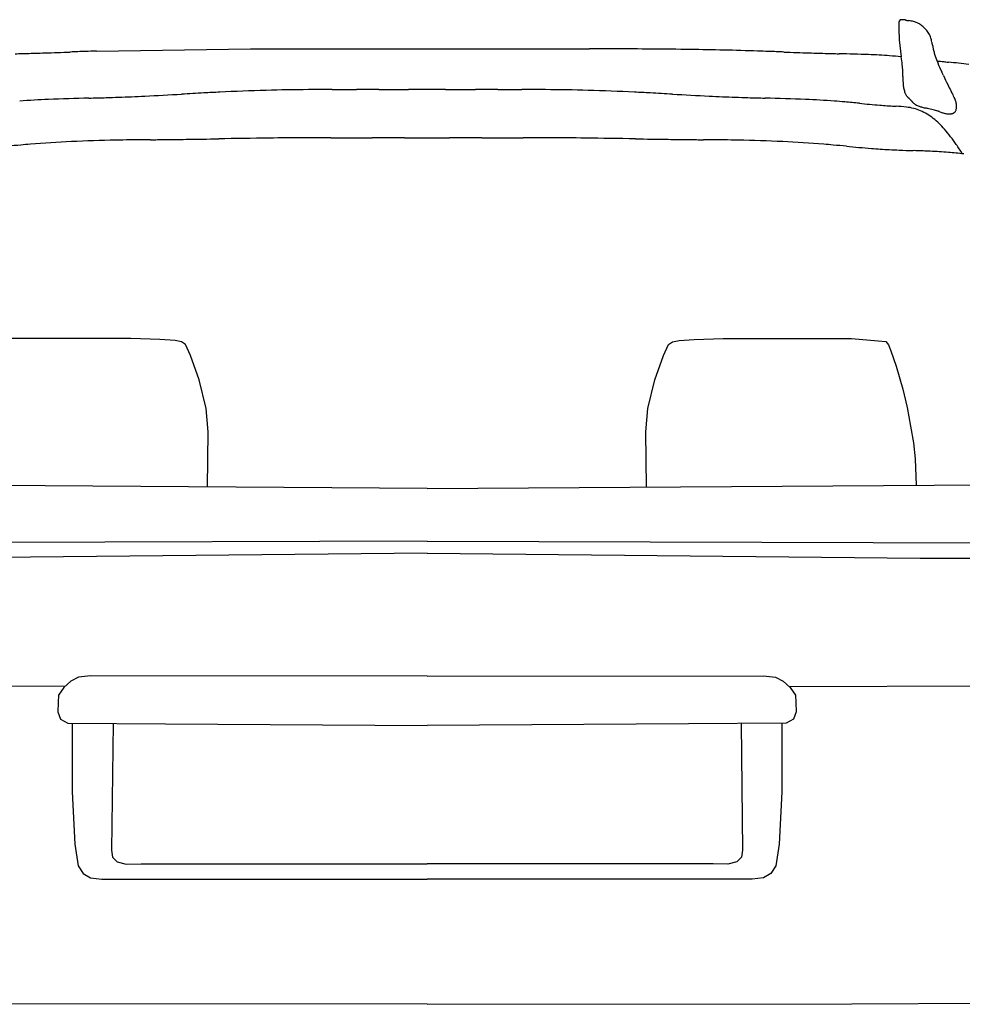
# Model space of a CAD drawing. Units: centimetres. Extents: x 9027 to 15917, y -11290 to 830.
# Drawn here: x 13564 to 13647, y -10347 to -10261 of the extents above; entities that cross this region are included whole.
import ezdxf

# ---------------------------------------------------------------- set-up
doc = ezdxf.new("R2010")
doc.units = ezdxf.units.CM

# ---------------------------------------------------------------- blocks, each defined once
blk = doc.blocks.new('BARS_E_GR-VO-AUA4AR-00')
at = {"color": 0}
for p, q in [((41.406145, 139.14901), (41.294545, 139.12608)), ((41.170275, 138.8134), (41.168405, 138.36061)), ((41.168405, 138.36061), (41.194225, 137.38176)), ((41.172625, 138.97421), (41.170275, 138.8134)), ((41.210905, 139.06047), (41.172625, 138.97421)), ((41.294545, 139.12608), (41.210905, 139.06047)), ((-28.847325, 136.41447), (-15.388565, 136.60357)), ((-15.388565, 136.60357), (14.165835, 136.6033)), ((41.194225, 137.38176), (41.372065, 135.90727)), ((-25.840875, 111.33051), (-37.046305, 111.33883)), ((-23.305415, 111.26398), (-25.840875, 111.33051)), ((-21.986615, 111.15587), (-23.305415, 111.26398)), ((-21.425075, 111.05608), (-21.986615, 111.15587)), ((-21.067725, 110.82323), (-21.425075, 111.05608)), ((-20.625295, 109.85024), (-21.067725, 110.82323)), ((20.625295, 109.85025), (21.067725, 110.82323)), ((21.067725, 110.82323), (21.425065, 111.05608)), ((21.425065, 111.05608), (21.986615, 111.15587)), ((21.986615, 111.15587), (23.305405, 111.26399)), ((23.305405, 111.26399), (25.840875, 111.33051)), ((25.840875, 111.33051), (37.046305, 111.33883)), ((37.046305, 111.33883), (39.360565, 111.14756)), ((39.360565, 111.14756), (40.015705, 111.07272)), ((40.015705, 111.07272), (40.253935, 110.79828)), ((40.253935, 110.79828), (40.475145, 110.27437)), ((40.475145, 110.27437), (40.934595, 108.92716)), ((-19.876565, 107.72964), (-20.625295, 109.85024)), ((19.876555, 107.72965), (20.625295, 109.85025)), ((40.934595, 108.92716), (41.513165, 106.91467)), ((-19.272465, 105.22649), (-19.876565, 107.72964)), ((19.272465, 105.2265), (19.876555, 107.72965)), ((41.513165, 106.91467), (41.879025, 105.30966)), ((-19.102305, 103.19737), (-19.272465, 105.22649)), ((19.102305, 103.19737), (19.272465, 105.2265)), ((41.879025, 105.30966), (42.193835, 103.70465)), ((-19.157535, 98.37786), (-19.102305, 103.19737)), ((19.157535, 98.37786), (19.102305, 103.19737)), ((42.193835, 103.70465), (42.440565, 102.24934)), ((42.440565, 102.24934), (42.585205, 100.84392)), ((42.585205, 100.84392), (42.668935, 98.54496)), ((0.000005, 98.2417), (-61.571545, 98.6793)), ((0.000005, 98.2417), (61.571545, 98.6793)), ((0.000005, 93.65325), (-58.239135, 93.49034)), ((0.000005, 93.65326), (58.239145, 93.49034)), ((0.000005, 92.60246), (-43.015785, 92.19177)), ((0.000005, 92.60246), (43.015785, 92.19177)), ((43.015785, 92.19177), (58.473145, 92.1394)), ((-30.400565, 81.78375), (-31.086025, 81.44876)), ((-29.359695, 81.92022), (-30.400565, 81.78375)), ((0.000005, 81.87127), (-29.359695, 81.92022)), ((0.000005, 81.87127), (29.359695, 81.92022)), ((29.359695, 81.92022), (30.400565, 81.78375)), ((30.400565, 81.78375), (31.086025, 81.44876)), ((-31.585705, 80.9909), (-53.623715, 81.05429)), ((-31.695325, 80.89046), (-32.152275, 80.23289)), ((-31.086025, 81.44876), (-31.695325, 80.89046)), ((31.086025, 81.44876), (31.695325, 80.89046)), ((31.585705, 80.9909), (53.623715, 81.05429)), ((31.695325, 80.89046), (32.152275, 80.23289)), ((-32.152275, 80.23289), (-32.190375, 79.57533)), ((32.152275, 80.23289), (32.190375, 79.57533)), ((-32.190375, 79.57533), (-32.203065, 78.78129)), ((32.190375, 79.57533), (32.203055, 78.78129)), ((-32.203065, 78.78129), (-31.987275, 78.14854)), ((32.203055, 78.78129), (31.987275, 78.14855)), ((-31.987275, 78.14854), (-31.339895, 77.78874)), ((-31.339895, 77.78874), (-22.822515, 77.72672)), ((-30.959085, 77.78597), (-30.959085, 71.80866)), ((-27.399795, 77.76005), (-27.531825, 66.70945)), ((-22.822515, 77.72672), (0.000005, 77.57098)), ((22.822505, 77.72672), (0.000005, 77.57098)), ((31.339895, 77.78875), (22.822505, 77.72672)), ((27.399795, 77.76005), (27.531815, 66.70945)), ((30.959085, 77.78597), (30.959085, 71.80866)), ((31.987275, 78.14855), (31.339895, 77.78875)), ((-30.959085, 71.80866), (-30.717905, 67.21813)), ((30.959085, 71.80866), (30.717915, 67.21813)), ((-30.717905, 67.21813), (-30.425965, 65.3447)), ((30.717915, 67.21813), (30.425965, 65.3447)), ((-27.531825, 66.70945), (-27.442965, 66.10151)), ((27.531815, 66.70945), (27.442965, 66.10152)), ((-30.425965, 65.3447), (-30.007065, 64.67472)), ((-27.442965, 66.10151), (-27.036765, 65.67968)), ((-27.036765, 65.67968), (-26.249775, 65.48118)), ((-26.249775, 65.48118), (-24.955025, 65.50599)), ((-24.955025, 65.50599), (0.000005, 65.50599)), ((24.955025, 65.50599), (0.000005, 65.50599)), ((26.249775, 65.48118), (24.955025, 65.50599)), ((27.036765, 65.67968), (26.249775, 65.48118)), ((27.442965, 66.10152), (27.036765, 65.67968)), ((30.425965, 65.3447), (30.007065, 64.67473)), ((-30.007065, 64.67472), (-29.359695, 64.30253)), ((30.007065, 64.67473), (29.359695, 64.30253)), ((-29.359695, 64.30253), (-28.369605, 64.19086)), ((-28.369605, 64.19086), (0.000005, 64.19086)), ((28.369595, 64.19086), (0.000005, 64.19086)), ((29.359695, 64.30253), (28.369595, 64.19086)), ((0.000005, 53.26033), (-37.057445, 53.28874)), ((0.000005, 53.26033), (37.057455, 53.28874)), ((37.057455, 53.28874), (52.855245, 53.40485))]:
    blk.add_line(p, q, dxfattribs=at)
for centre, radius, start, end in [((41.469764, 138.339731), 0.811781, 89.441625, 94.49489), ((41.467811, 138.139333), 1.012188, 85.224063, 89.441656), ((41.453135, 137.963662), 1.188471, 81.958232, 85.224088), ((41.348526, 137.223262), 1.936226, 79.696736, 81.95818), ((41.239098, 136.621313), 2.548054, 79.254695, 79.696827), ((40.968623, 135.196025), 3.998778, 78.939414, 79.254735), ((40.724797, 133.94868), 5.269731, 78.750603, 78.93944), ((37.422192, 117.344424), 22.199248, 78.687744, 78.750615), ((47.754212, 168.993588), 30.4732, 258.687727, 258.764896), ((41.87438, 139.393499), 0.294769, 258.766428, 259.804878), ((42.678727, 143.865478), 4.838509, 259.803662, 260.905486), ((45.168926, 159.421837), 20.592918, 260.905483, 261.270448), ((39.915373, 125.207744), 14.022166, 80.481904, 81.270449), ((41.692876, 135.809125), 3.272803, 78.092589, 80.481876), ((41.864389, 136.622495), 2.441546, 74.044532, 78.092559), ((42.117562, 137.508013), 1.520547, 68.300098, 74.044512), ((42.103489, 137.47265), 1.558608, 56.739305, 68.300106), ((41.347053, 136.319354), 2.937842, 49.445607, 56.739393), ((41.205117, 136.153486), 3.156149, 40.501872, 49.445618), ((42.23281, 137.031284), 1.804601, 27.135971, 40.501724), ((42.287305, 137.059214), 1.743366, 19.721467, 27.135954), ((41.274979, 136.696314), 2.818773, 14.515573, 19.721592), ((15.458073, -2908.271743), 3044.875325, 90.001308, 90.024316), ((15.405124, -588.952591), 725.556173, 89.932326, 90.001308), ((15.641209, -389.07142), 525.674862, 89.201214, 89.932326), ((40.311648, 136.446898), 3.813868, 11.466565, 14.515607), ((27.858888, 133.920905), 16.52024, 10.465684, 11.466624), ((75.076609, 142.642983), 31.496298, 190.465753, 190.740993), ((51.416776, 138.154882), 7.414547, 190.741039, 191.571368), ((50.518565, 137.970975), 6.497701, 191.571384, 194.822223), ((-54.503551, 941.158809), 805.190781, 271.320512, 271.363022), ((-39.910214, 327.831288), 191.68967, 271.363022, 271.490545), ((-39.906036, 327.670723), 191.52905, 271.490545, 271.962798), ((-60.851081, 938.835487), 803.05261, 271.962798, 272.120336), ((17.850429, -1186.868377), 1324.107667, 92.062444, 92.120336), ((-18.453604, -178.758818), 315.34463, 91.888804, 92.062444), ((18.661248, -172.462257), 309.044647, 88.111195, 89.201214), ((18.453601, -178.758818), 315.344632, 87.937556, 88.111195), ((-17.850431, -1186.868377), 1324.107669, 87.879664, 87.937556), ((60.851079, 938.835487), 803.052609, 267.879664, 268.037202), ((39.906034, 327.670723), 191.529049, 268.037203, 268.509455), ((39.910212, 327.831288), 191.689669, 268.509455, 268.636978), ((54.503548, 941.158809), 805.19078, 268.636978, 268.679488), ((31.652787, -50.138723), 186.370088, 87.886077, 88.679487), ((36.90017, 92.021806), 44.112748, 85.498645, 87.886079), ((36.907425, 92.11397), 44.020298, 84.178921, 85.498645), ((11.545683, 131.633498), 30.13101, 6.81785, 8.154312), ((50.203616, 137.887632), 6.171912, 194.822227, 198.1778), ((50.860629, 138.103364), 6.863436, 198.17779, 203.240499), ((34.227028, 134.34526), 7.288133, 2.534513, 6.817783), ((53.203056, 212.986444), 77.919783, 263.577916, 264.024387), ((71.501334, 146.967229), 29.326891, 203.240451, 204.912384), ((53.216931, 213.118995), 78.053058, 264.024387, 264.151129), ((78.707726, 461.959852), 328.196122, 264.151128, 264.193352), ((40.998494, 91.147312), 44.528878, 81.911349, 84.193356), ((34.10443, 134.339833), 7.410851, 1.060235, 2.534515), ((9.991591, 133.893545), 31.52782, 0.571944, 1.060306), ((61.358368, 134.406337), 19.841517, 180.571992, 181.80393), ((-270.017503, -11.650079), 347.229302, 24.900445, 24.912356), ((-29.973801, 99.776766), 82.584406, 24.864682, 24.900444), ((-29.913091, 99.804901), 82.517494, 24.791222, 24.864682), ((-268.922806, -10.588687), 345.789954, 24.766713, 24.791226), ((99.010328, 159.160974), 59.413376, 204.766724, 205.591832), ((46.128472, 133.926686), 4.604071, 181.804095, 185.547591), ((44.957242, 133.812931), 3.427329, 185.547642, 191.879346), ((58.28109, 139.65394), 14.253713, 205.591863, 208.057186), ((-21.374902, -163.757309), 296.179295, 91.571163, 92.255142), ((-48.62444, 829.705661), 697.657317, 271.571163, 271.694673), ((-32.898634, 298.181608), 165.90068, 271.694672, 272.065469), ((-32.891224, 297.976172), 165.695109, 272.065469, 272.86002), ((-59.272215, 826.036918), 694.414418, 272.860019, 273.125164), ((41.338469, -1016.698134), 1151.065189, 93.028577, 93.125164), ((-4.996587, -140.93036), 274.072526, 92.738782, 93.028577), ((-7.627553, -85.932016), 219.011289, 91.679564, 92.738783), ((-9.526903, -21.157161), 154.208593, 90.301386, 91.679564), ((-9.494459, -27.324878), 160.376396, 89.995561, 90.301386), ((-9.534228, -540.829117), 673.880637, 89.893632, 89.995562), ((-4.353399, 2249.847285), 2116.800575, 269.893632, 269.903979), ((-7.055435, 637.545865), 504.49689, 269.903979, 269.935006), ((-7.054838, 638.072059), 505.023085, 269.935006, 270.003986), ((-7.167297, 2254.742646), 2121.693676, 270.003986, 270.026972), ((-5.009328, -2329.378443), 2462.42792, 90.009965, 90.026972), ((-5.336307, -449.430443), 582.479892, 89.958791, 90.009965), ((-5.334978, -447.583229), 580.632677, 89.929862, 89.958791), ((-7.604222, -2301.320919), 2434.371756, 89.920213, 89.929862), ((-3.017761, 992.243608), 859.195964, 269.920213, 269.997736), ((-3.043352, 344.51726), 211.469617, 269.997737, 270.226598), ((-3.056704, 347.893294), 214.845677, 270.226598, 270.292219), ((-6.60366, 1043.345324), 910.306752, 270.292219, 270.314), ((-0.25776, -114.581593), 247.637554, 90.020276, 90.314001), ((-0.327046, 81.218672), 51.837277, 89.638508, 90.020281), ((0.327043, 81.218672), 51.837281, 89.979727, 90.361478), ((0.257757, -114.581593), 247.637558, 89.686, 89.979726), ((6.603658, 1043.345324), 910.306748, 269.685999, 269.707782), ((3.056701, 347.893294), 214.845673, 269.707781, 269.773402), ((3.043349, 344.51726), 211.469614, 269.773402, 270.002261), ((3.017759, 992.243608), 859.195962, 270.002263, 270.079787), ((7.60422, -2301.320919), 2434.371758, 90.070138, 90.079787), ((5.334976, -447.583229), 580.632679, 90.041209, 90.070138), ((5.336304, -449.430443), 582.479893, 89.990035, 90.041209), ((5.009326, -2329.378443), 2462.427921, 89.973028, 89.990035), ((7.167294, 2254.742646), 2121.693675, 269.973028, 269.996014), ((7.054836, 638.072059), 505.023084, 269.996014, 270.064994), ((7.055432, 637.545865), 504.49689, 270.064994, 270.096022), ((4.353396, 2249.847285), 2116.800574, 270.096021, 270.106368), ((9.534225, -540.829117), 673.880637, 90.004437, 90.106368), ((9.494457, -27.324878), 160.376396, 89.698613, 90.004438), ((9.526901, -21.157161), 154.208593, 88.320435, 89.698613), ((7.627551, -85.932016), 219.01129, 87.26122, 88.320435), ((4.996585, -140.93036), 274.072527, 86.971422, 87.26122), ((-41.338471, -1016.698134), 1151.06519, 86.874836, 86.971423), ((59.272213, 826.036918), 694.414417, 266.874835, 267.139981), ((32.891222, 297.976172), 165.695108, 267.139981, 267.934528), ((32.898631, 298.181608), 165.900678, 267.934528, 268.305326), ((48.624438, 829.705661), 697.657313, 268.305326, 268.428837), ((21.374899, -163.757309), 296.179298, 87.744858, 88.428838), ((43.780814, 133.565465), 2.225155, 191.879436, 200.6835), ((43.41261, 133.426456), 1.831584, 200.683571, 203.588872), ((42.830256, 133.172168), 1.196132, 203.588963, 207.582977), ((42.658497, 133.082441), 1.002349, 207.583039, 212.76557), ((42.43905, 132.941206), 0.741381, 212.765713, 219.215717), ((42.448155, 132.948636), 0.753132, 219.21571, 223.272165), ((42.766632, 133.248461), 1.190537, 223.27214, 226.155522), ((43.004666, 133.496294), 1.534166, 226.155523, 227.158405), ((43.608295, 134.147198), 2.421885, 227.158281, 227.8711), ((44.129471, 134.723411), 3.198832, 227.871106, 228.297525), ((50.989147, 142.421845), 13.51004, 228.297446, 228.439176), ((31.287547, 120.200827), 16.18721, 48.340083, 48.439146), ((39.482101, 129.411167), 3.859149, 48.042974, 48.340007), ((40.101191, 130.099776), 2.933161, 47.547995, 48.042936), ((58.359287, 139.695618), 14.342324, 208.057186, 208.307047), ((98.854481, 161.506404), 60.337661, 208.307001, 208.3902), ((36.671933, 127.898177), 10.346016, 25.581436, 28.390165), ((43.789509, 131.305518), 2.45489, 17.127448, 25.581339), ((-30.274269, 62.229761), 70.017065, 92.255142, 94.31421), ((30.274267, 62.229761), 70.017068, 85.685788, 87.744856), ((30.288605, 62.419818), 69.826472, 84.935327, 85.685788), ((10.559005, -160.19611), 293.314969, 84.685135, 84.935327), ((57.358632, 342.86939), 211.9227, 264.685134, 265.167086), ((43.818731, 182.730349), 51.212273, 265.167089, 266.603058), ((43.834839, 183.00172), 51.484123, 266.603058, 266.665621), ((53.426845, 347.638716), 216.400304, 266.665627, 266.686475), ((39.850371, 113.142949), 18.488149, 83.854405, 86.68649), ((41.370266, 127.258683), 4.290824, 75.237748, 83.854352), ((40.816735, 130.881971), 1.873051, 46.854427, 47.547961), ((41.008481, 131.08655), 1.59266, 45.961996, 46.854395), ((41.269451, 131.356437), 1.217234, 44.870162, 45.961917), ((41.248949, 131.336027), 1.246164, 42.769717, 44.870173), ((40.728255, 130.854362), 1.955475, 41.272361, 42.769882), ((40.262253, 130.445363), 2.575506, 40.375148, 41.272448), ((34.002985, 125.122971), 10.791727, 40.075793, 40.375216), ((54.305716, 142.204842), 15.741106, 220.075902, 220.215619), ((45.123487, 134.440972), 3.716506, 220.215691, 220.636511), ((44.434671, 133.849825), 2.808804, 220.636542, 221.34159), ((43.655895, 133.164653), 1.771522, 221.341634, 222.335014), ((43.452662, 132.979499), 1.496594, 222.335036, 223.6212), ((43.186846, 132.726182), 1.129405, 223.621306, 225.203407), ((43.188447, 132.727794), 1.131678, 225.203407, 240.077462), ((43.591565, 133.428195), 1.939802, 240.07739, 250.160903), ((43.875101, 134.214056), 2.775248, 250.160857, 255.789017), ((46.234506, 143.530748), 12.386054, 255.788932, 257.602528), ((18.963066, 19.467082), 114.639632, 77.582124, 77.602522), ((37.802784, 105.027782), 27.029312, 77.520675, 77.582105), ((40.483072, 117.138469), 14.625574, 75.419006, 77.520667), ((44.45195, 131.509661), 1.761707, 6.016354, 17.127369), ((45.195728, 131.588055), 1.01381, 348.941929, 6.0161), ((41.418979, 127.443548), 4.099648, 66.59664, 75.237745), ((41.021395, 126.524934), 5.100611, 59.228255, 66.596639), ((40.824851, 126.194857), 5.484773, 52.427179, 59.22826), ((42.535817, 125.029806), 6.47162, 71.570822, 75.419017), ((42.451206, 124.775885), 6.739268, 70.981116, 71.570822), ((35.316077, 104.076172), 28.634202, 70.785535, 70.98109), ((49.824815, 145.705763), 15.451241, 250.785552, 251.463013), ((46.077015, 134.528762), 3.66263, 251.463055, 253.501034), ((45.821077, 133.66467), 2.76143, 253.501012, 256.921541), ((45.592596, 132.681152), 1.751722, 256.921517, 261.732442), ((45.556118, 132.43011), 1.498043, 261.732434, 267.869017), ((45.5461, 132.160897), 1.228644, 267.869054, 275.121743), ((45.554451, 132.067731), 1.135104, 275.121718, 278.873975), ((45.594668, 131.810152), 0.874404, 278.873946, 283.439434), ((45.6222, 131.694936), 0.755945, 283.439393, 289.033862), ((45.685885, 131.510342), 0.560673, 289.033736, 295.898206), ((45.719938, 131.440208), 0.48271, 295.898113, 304.24427), ((45.778634, 131.353986), 0.378405, 304.243998, 314.132183), ((45.772021, 131.360802), 0.387902, 314.132203, 326.13382), ((45.640314, 131.449189), 0.546518, 326.134213, 335.623297), ((45.537429, 131.495807), 0.659471, 335.623436, 343.041267), ((45.304838, 131.566732), 0.902636, 343.041408, 348.94188), ((40.428326, 125.679452), 6.135061, 46.189942, 52.427189), ((39.854525, 125.081306), 6.963932, 40.436841, 46.189949), ((-9.758663, -188.188401), 317.036984, 90.164442, 90.729844), ((-9.758584, -188.215661), 317.064244, 89.992537, 90.164442), ((-9.89062, -1201.898877), 1330.747469, 89.935204, 89.992537), ((-0.303035, 7275.917348), 7147.074178, 269.935204, 269.937204), ((-6.278268, 1824.07947), 1695.233025, 269.937203, 269.94322), ((-6.532838, 1567.193994), 1438.347423, 269.943221, 269.998528), ((-6.539448, 1309.949489), 1181.102918, 269.998528, 270.062655), ((-6.624993, 1388.178076), 1259.331551, 270.062655, 270.071601), ((-11.653757, 5412.213374), 5283.369991, 270.071601, 270.074586), ((-3.323781, -986.701867), 1115.550671, 90.007493, 90.074586), ((-3.435012, -136.203034), 265.051831, 89.805991, 90.007493), ((-3.4342, -135.963227), 264.812023, 89.755005, 89.805991), ((-7.054863, -982.704415), 1111.560951, 89.738004, 89.755005), ((-0.629915, 422.354163), 293.512315, 269.738003, 269.981887), ((-0.700456, 199.203452), 70.361594, 269.981883, 270.570398), ((0.700454, 199.203452), 70.361586, 269.429612, 270.018119), ((0.629912, 422.354163), 293.512306, 270.018114, 270.261997), ((7.05486, -982.704415), 1111.56096, 90.244995, 90.261996), ((3.434198, -135.963227), 264.812031, 90.194008, 90.244995), ((3.43501, -136.203034), 265.05184, 89.992506, 90.194008), ((3.323778, -986.701867), 1115.55068, 89.925414, 89.992507), ((11.653754, 5412.213374), 5283.369983, 269.925414, 269.928399), ((6.624991, 1388.178076), 1259.331542, 269.928399, 269.937345), ((6.539446, 1309.949489), 1181.102909, 269.937345, 270.001472), ((6.532836, 1567.193994), 1438.347414, 270.001472, 270.05678), ((6.278265, 1824.07947), 1695.233017, 270.05678, 270.062796), ((0.303032, 7275.917348), 7147.074169, 270.062796, 270.064796), ((9.890617, -1201.898877), 1330.747478, 90.007463, 90.064796), ((9.758582, -188.215661), 317.064253, 89.835558, 90.007464), ((9.75866, -188.188401), 317.036992, 89.270156, 89.835558), ((34.199352, 120.2621), 14.393987, 37.105347, 40.436849), ((28.022253, 115.589488), 22.139299, 34.919049, 37.105353), ((5.066327, -327.908369), 457.920555, 95.074743, 95.22013), ((-25.79561, 19.622953), 109.021603, 94.638585, 95.074741), ((-26.200787, 24.616756), 104.01139, 92.661867, 94.638585), ((-24.491464, -12.149352), 140.817206, 91.087438, 92.661867), ((-23.88527, -44.085138), 172.758744, 90.668664, 91.087438), ((-17.435642, -596.707654), 725.418895, 90.529055, 90.668665), ((-43.038947, 2176.010679), 2047.417646, 270.529055, 270.546591), ((-28.156266, 615.997516), 487.333493, 270.546591, 270.599212), ((-28.156461, 616.01623), 487.352208, 270.599212, 270.838433), ((-50.953219, 2173.761851), 2045.264629, 270.838433, 270.918224), ((3.174259, -1203.420235), 1332.35119, 90.729845, 90.918224), ((-3.174261, -1203.420235), 1332.351199, 89.081776, 89.270155), ((50.953217, 2173.761851), 2045.264621, 269.081776, 269.161567), ((28.156459, 616.01623), 487.3522, 269.161567, 269.400788), ((28.156263, 615.997516), 487.333484, 269.400788, 269.453409), ((43.038944, 2176.010679), 2047.417637, 269.453409, 269.470945), ((17.43564, -596.707654), 725.418904, 89.331335, 89.470946), ((23.885267, -44.085138), 172.758753, 88.912561, 89.331335), ((24.491462, -12.149352), 140.817214, 87.338132, 88.912562), ((26.200784, 24.616756), 104.011393, 85.361414, 87.338132), ((25.795608, 19.622953), 109.021606, 84.925258, 85.361414), ((-5.066329, -327.908369), 457.920558, 84.77987, 84.925257), ((58.77442, 370.863364), 243.761404, 264.779872, 265.292696), ((18.165482, 108.708431), 34.160316, 33.342687, 34.919056), ((43.5239, 185.656781), 57.927993, 265.292694, 266.832664), ((43.523059, 185.641577), 57.912765, 266.832664, 267.699396), ((50.971157, 371.034612), 243.455352, 267.699399, 267.988199), ((30.229743, -219.434775), 347.378214, 87.846149, 87.988198), ((40.172335, 44.928969), 82.827568, 87.420272, 87.846151), ((41.493622, 74.25496), 53.471826, 85.713545, 87.42027), ((43.495484, 100.96334), 26.688529, 82.836173, 85.713542)]:
    blk.add_arc(centre, radius, start, end, dxfattribs=at)

msp = doc.modelspace()

# ---------------------------------------------------------------- block references
msp.add_blockref('BARS_E_GR-VO-AUA4AR-00', (13600, -10400))

doc.saveas('drawing.dxf')
